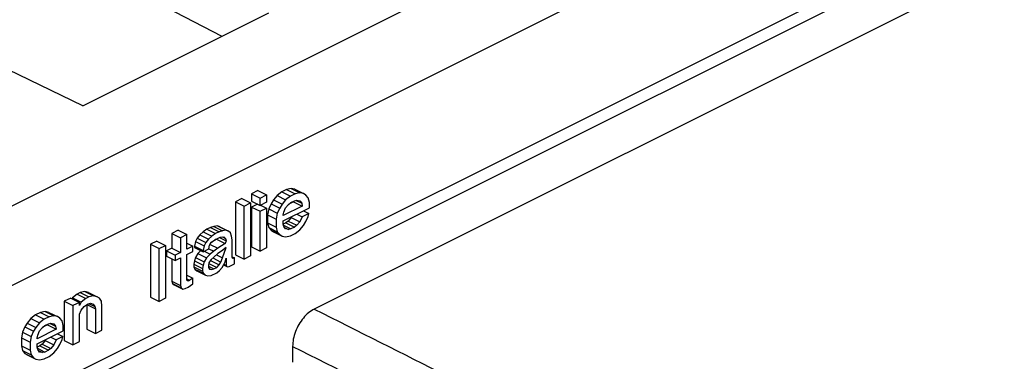
# Model space of a CAD drawing. Units: millimetres. Extents: x 0 to 210, y 0 to 297.
# Drawn here: x 179 to 187, y 276 to 279 of the extents above; entities that cross this region are included whole.
import ezdxf

# ---------------------------------------------------------------- set-up
doc = ezdxf.new("R2010")
doc.units = ezdxf.units.MM

msp = doc.modelspace()

# ---------------------------------------------------------------- linework, layer by layer
at = {"color": 7, "linetype": 'Continuous'}
for p, q in [((191.2142, 282.6058), (162.1168, 268.0571)), ((191.1081, 281.5763), (162.1168, 267.0806)), ((162.1168, 266.9746), (191.2142, 281.5233)), ((176.1332, 280.8052), (180.6136, 278.4854)), ((177.4879, 276.3922), (186.0961, 280.6963)), ((190.3304, 280.735), (181.3677, 276.2537)), ((179.4762, 277.9167), (174.4401, 280.3484)), ((179.4762, 277.9167), (180.9965, 278.6768)), ((180.9079, 277.2232), (180.8544, 277.1964)), ((180.9079, 277.2232), (180.9786, 277.1878)), ((181.1024, 277.2121), (181.0635, 277.1819)), ((181.1412, 277.2316), (181.1024, 277.2121)), ((181.1024, 277.2121), (181.1731, 277.1768)), ((181.1801, 277.2402), (181.1412, 277.2316)), ((181.1412, 277.2316), (181.212, 277.1962)), ((181.1801, 277.2402), (181.2508, 277.2048)), ((181.2093, 277.2331), (181.1801, 277.2402)), ((181.2093, 277.2331), (181.28, 277.1978)), ((181.2508, 277.2048), (181.212, 277.1962)), ((181.28, 277.1978), (181.2508, 277.2048)), ((180.7766, 277.1575), (180.7232, 277.1308)), ((180.7232, 277.1308), (180.7939, 277.0954)), ((180.7232, 277.1308), (180.7232, 276.6978)), ((180.7766, 277.1575), (180.8473, 277.1222)), ((180.7939, 277.0954), (180.8473, 277.1222)), ((180.8473, 277.1222), (180.8473, 276.6892)), ((180.8544, 277.1964), (180.9251, 277.1611)), ((180.8544, 277.1964), (180.8544, 277.1369)), ((180.8544, 277.1369), (180.9251, 277.1015)), ((180.9251, 277.1611), (180.9786, 277.1878)), ((180.9251, 277.1015), (180.9251, 277.1611)), ((180.9786, 277.1283), (180.9251, 277.1015)), ((180.9786, 277.1878), (180.9786, 277.1283)), ((181.0343, 277.1456), (181.0148, 277.1143)), ((181.0635, 277.1819), (181.0343, 277.1456)), ((181.0343, 277.1456), (181.105, 277.1103)), ((181.0635, 277.1819), (181.1342, 277.1465)), ((181.1342, 277.1465), (181.105, 277.1103)), ((181.1731, 277.1768), (181.1342, 277.1465)), ((181.1585, 277.11), (181.1779, 277.1251)), ((181.1996, 277.1308), (181.1597, 277.1109)), ((181.212, 277.1962), (181.1731, 277.1768)), ((181.1779, 277.1251), (181.2071, 277.1397)), ((181.1987, 277.1355), (181.1996, 277.1308)), ((181.1996, 277.1308), (181.2703, 277.0955)), ((181.2071, 277.1397), (181.2265, 277.144)), ((181.2204, 277.1426), (181.2654, 277.1201)), ((181.2265, 277.144), (181.2508, 277.1399)), ((181.2508, 277.1399), (181.2654, 277.1201)), ((181.2995, 277.1859), (181.28, 277.1978)), ((181.3189, 277.1631), (181.2995, 277.1859)), ((181.3286, 277.1247), (181.3189, 277.1631)), ((181.3286, 277.0814), (181.3286, 277.1247)), ((180.7939, 276.6624), (180.7939, 277.0954)), ((180.9031, 277.1125), (180.8544, 277.0882)), ((180.8544, 277.0882), (180.9251, 277.0528)), ((180.8544, 277.0882), (180.8544, 276.7634)), ((180.9251, 277.0528), (180.9786, 277.0796)), ((180.9251, 276.7281), (180.9251, 277.0528)), ((180.9299, 277.1039), (180.9786, 277.0796)), ((180.9786, 277.0796), (180.9786, 276.7548)), ((180.9954, 277.0721), (180.9857, 277.0239)), ((181.0148, 277.1143), (180.9954, 277.0721)), ((180.9954, 277.0721), (181.0661, 277.0367)), ((181.0148, 277.1143), (181.0856, 277.0789)), ((181.0856, 277.0789), (181.0661, 277.0367)), ((181.105, 277.1103), (181.0856, 277.0789)), ((181.2703, 277.0955), (181.1147, 277.0177)), ((181.1147, 276.9744), (181.3286, 277.0814)), ((181.1147, 277.0231), (181.1196, 277.0472)), ((181.1196, 277.0472), (181.1342, 277.0816)), ((181.1342, 277.0816), (181.1585, 277.11)), ((181.2654, 277.1201), (181.2703, 277.0955)), ((181.2805, 277.0573), (181.3238, 277.0356)), ((180.9857, 277.0239), (180.9857, 276.9589)), ((180.9857, 277.0239), (181.0564, 276.9885)), ((181.0661, 277.0367), (181.0564, 276.9885)), ((181.0564, 276.9885), (181.0564, 276.9236)), ((181.1147, 277.0177), (181.1147, 277.0231)), ((181.1147, 276.9473), (181.1147, 276.9744)), ((181.1558, 276.9737), (181.1364, 276.9585)), ((181.1801, 277.002), (181.1558, 276.9737)), ((181.1558, 276.9737), (181.2265, 276.9383)), ((181.1832, 277.0086), (181.1801, 277.002)), ((181.1801, 277.002), (181.2508, 276.9667)), ((181.2508, 276.9667), (181.2265, 276.9383)), ((181.227, 277.0305), (181.2703, 277.0089)), ((181.2703, 277.0089), (181.2508, 276.9667)), ((181.3238, 277.0356), (181.2703, 277.0089)), ((181.28, 276.938), (181.2995, 276.9693)), ((181.2995, 276.9693), (181.3189, 277.0115)), ((181.3189, 277.0115), (181.3238, 277.0356)), ((180.2565, 276.8975), (180.203, 276.8707)), ((180.2565, 276.8975), (180.3272, 276.8621)), ((180.4607, 276.8859), (180.4315, 276.8605)), ((180.4898, 276.9059), (180.4607, 276.8859)), ((180.4607, 276.8859), (180.5314, 276.8505)), ((180.519, 276.9205), (180.4898, 276.9059)), ((180.4898, 276.9059), (180.5605, 276.8705)), ((180.5482, 276.9296), (180.519, 276.9205)), ((180.519, 276.9205), (180.5897, 276.8851)), ((180.5773, 276.9334), (180.5482, 276.9296)), ((180.5482, 276.9296), (180.6189, 276.8943)), ((180.5897, 276.8851), (180.5605, 276.8705)), ((180.5968, 276.9269), (180.5773, 276.9334)), ((180.5773, 276.9334), (180.648, 276.898)), ((180.6189, 276.8943), (180.5897, 276.8851)), ((180.5968, 276.9269), (180.6675, 276.8915)), ((180.648, 276.898), (180.6189, 276.8943)), ((180.6675, 276.8915), (180.648, 276.898)), ((180.6821, 276.8772), (180.6675, 276.8915)), ((180.9857, 276.9589), (180.9954, 276.9205)), ((180.9857, 276.9589), (181.0564, 276.9236)), ((180.9954, 276.9205), (181.0148, 276.8978)), ((180.9954, 276.9205), (181.0661, 276.8852)), ((181.0148, 276.8978), (181.0343, 276.8858)), ((181.0148, 276.8978), (181.0856, 276.8624)), ((181.0343, 276.8858), (181.105, 276.8505)), ((181.0564, 276.9236), (181.0661, 276.8852)), ((181.0661, 276.8852), (181.0856, 276.8624)), ((181.1364, 276.9585), (181.1147, 276.9477)), ((181.1196, 276.9281), (181.1147, 276.9473)), ((181.1168, 276.9391), (181.1779, 276.9086)), ((181.1342, 276.9084), (181.1196, 276.9281)), ((181.1247, 276.9211), (181.1585, 276.9043)), ((181.1585, 276.9043), (181.1342, 276.9084)), ((181.1364, 276.9585), (181.2071, 276.9232)), ((181.1779, 276.9086), (181.1585, 276.9043)), ((181.2071, 276.9232), (181.1779, 276.9086)), ((181.2265, 276.9383), (181.2071, 276.9232)), ((181.212, 276.8715), (181.2508, 276.9017)), ((181.2508, 276.9017), (181.28, 276.938)), ((180.0815, 276.8099), (180.028, 276.7832)), ((180.0815, 276.8099), (180.1522, 276.7746)), ((180.203, 276.8707), (180.203, 276.7516)), ((180.203, 276.8707), (180.2737, 276.8354)), ((180.3272, 276.8621), (180.2737, 276.8354)), ((180.2737, 276.8354), (180.2737, 276.7163)), ((180.3272, 276.743), (180.3272, 276.8621)), ((180.3975, 276.8056), (180.3877, 276.7682)), ((180.412, 276.8345), (180.3975, 276.8056)), ((180.3975, 276.8056), (180.4682, 276.7702)), ((180.4315, 276.8605), (180.412, 276.8345)), ((180.412, 276.8345), (180.4827, 276.7992)), ((180.4315, 276.8605), (180.5022, 276.8251)), ((180.4827, 276.7992), (180.4682, 276.7702)), ((180.5022, 276.8251), (180.4827, 276.7992)), ((180.5314, 276.8505), (180.5022, 276.8251)), ((180.5119, 276.7758), (180.5265, 276.7994)), ((180.5657, 276.8244), (180.5245, 276.7961)), ((180.5265, 276.7994), (180.5654, 276.8242)), ((180.5605, 276.8705), (180.5314, 276.8505)), ((180.5654, 276.8242), (180.5994, 276.8412)), ((180.5679, 276.8255), (180.6383, 276.7903)), ((180.5939, 276.8385), (180.648, 276.8114)), ((180.5994, 276.8412), (180.6286, 276.845)), ((180.6174, 276.8436), (180.6432, 276.8306)), ((180.6286, 276.845), (180.6432, 276.8306)), ((180.648, 276.8114), (180.6383, 276.7903)), ((180.6432, 276.8306), (180.648, 276.8114)), ((180.6918, 276.8495), (180.6821, 276.8772)), ((180.6966, 276.8195), (180.6918, 276.8495)), ((180.6966, 276.6788), (180.6966, 276.8195)), ((181.0856, 276.8624), (181.105, 276.8505)), ((181.105, 276.8505), (181.1342, 276.8434)), ((181.1342, 276.8434), (181.1731, 276.852)), ((181.1731, 276.852), (181.212, 276.8715)), ((180.028, 276.7832), (180.028, 276.3502)), ((180.028, 276.7832), (180.0987, 276.7479)), ((180.0987, 276.7479), (180.1522, 276.7746)), ((180.0987, 276.3148), (180.0987, 276.7479)), ((180.1522, 276.7746), (180.1522, 276.3416)), ((180.203, 276.7516), (180.1592, 276.7298)), ((180.1592, 276.7298), (180.1592, 276.6865)), ((180.1592, 276.7298), (180.23, 276.6944)), ((180.203, 276.7516), (180.2737, 276.7163)), ((180.3272, 276.7916), (180.3758, 276.7673)), ((180.3758, 276.7673), (180.3272, 276.743)), ((180.3272, 276.6997), (180.3758, 276.724)), ((180.3758, 276.724), (180.3758, 276.7673)), ((180.3877, 276.7682), (180.3877, 276.7574)), ((180.3877, 276.7682), (180.4584, 276.7329)), ((180.3877, 276.7574), (180.4584, 276.722)), ((180.4399, 276.7313), (180.4169, 276.707)), ((180.4682, 276.7702), (180.4584, 276.7329)), ((180.4584, 276.722), (180.5071, 276.7464)), ((180.4584, 276.7329), (180.4584, 276.722)), ((180.4681, 276.7269), (180.5168, 276.7025)), ((180.5071, 276.7464), (180.5119, 276.7758)), ((180.5072, 276.7473), (180.5459, 276.7279)), ((180.5159, 276.7824), (180.58, 276.7503)), ((180.5459, 276.7279), (180.5168, 276.7025)), ((180.58, 276.7503), (180.5459, 276.7279)), ((180.6383, 276.7903), (180.58, 276.7503)), ((180.6091, 276.727), (180.58, 276.707)), ((180.648, 276.7573), (180.6091, 276.727)), ((180.6189, 276.6724), (180.648, 276.7573)), ((180.8544, 276.7634), (180.9251, 276.7281)), ((180.9786, 276.7548), (180.9251, 276.7281)), ((180.1592, 276.6865), (180.23, 276.6511)), ((180.203, 276.6646), (180.203, 276.481)), ((180.2737, 276.7163), (180.23, 276.6944)), ((180.23, 276.6944), (180.23, 276.6511)), ((180.23, 276.6511), (180.2737, 276.673)), ((180.2737, 276.673), (180.2737, 276.4456)), ((180.3272, 276.4886), (180.3272, 276.6997)), ((180.3877, 276.6491), (180.3829, 276.6197)), ((180.3975, 276.6757), (180.3877, 276.6491)), ((180.3877, 276.6491), (180.4584, 276.6138)), ((180.4169, 276.707), (180.3975, 276.6757)), ((180.3975, 276.6757), (180.4682, 276.6403)), ((180.4169, 276.707), (180.4876, 276.6717)), ((180.4682, 276.6403), (180.4584, 276.6138)), ((180.4876, 276.6717), (180.4682, 276.6403)), ((180.5168, 276.7025), (180.4876, 276.6717)), ((180.5216, 276.6562), (180.5071, 276.6327)), ((180.519, 276.6498), (180.5152, 276.6458)), ((180.5248, 276.6592), (180.519, 276.6498)), ((180.519, 276.6498), (180.5897, 276.6145)), ((180.5459, 276.6792), (180.5216, 276.6562)), ((180.5376, 276.6713), (180.6043, 276.638)), ((180.58, 276.707), (180.5459, 276.6792)), ((180.5684, 276.6976), (180.6189, 276.6724)), ((180.5897, 276.6145), (180.6043, 276.638)), ((180.6043, 276.638), (180.6189, 276.6724)), ((180.6286, 276.6177), (180.6383, 276.6388)), ((180.6383, 276.6388), (180.648, 276.6707)), ((180.648, 276.6707), (180.648, 276.6112)), ((180.6966, 276.682), (180.7161, 276.6723)), ((180.7015, 276.6704), (180.6966, 276.6788)), ((180.7064, 276.6674), (180.7015, 276.6704)), ((180.7161, 276.6723), (180.7064, 276.6674)), ((180.7161, 276.6235), (180.7161, 276.6723)), ((180.7232, 276.6978), (180.7939, 276.6624)), ((180.8473, 276.6892), (180.7939, 276.6624)), ((180.3829, 276.6197), (180.3829, 276.598)), ((180.3829, 276.6197), (180.4536, 276.5843)), ((180.3829, 276.598), (180.4536, 276.5626)), ((180.3829, 276.598), (180.3926, 276.5812)), ((180.3926, 276.5812), (180.4633, 276.5459)), ((180.3926, 276.5812), (180.4072, 276.5669)), ((180.4072, 276.5669), (180.4779, 276.5315)), ((180.4584, 276.6138), (180.4536, 276.5843)), ((180.4536, 276.5843), (180.4536, 276.5626)), ((180.4536, 276.5626), (180.4633, 276.5459)), ((180.5071, 276.6327), (180.5022, 276.6086)), ((180.5022, 276.6086), (180.5022, 276.5924)), ((180.5022, 276.6036), (180.5459, 276.5818)), ((180.5022, 276.5924), (180.5119, 276.581)), ((180.5057, 276.6262), (180.5703, 276.5939)), ((180.5063, 276.5876), (180.5265, 276.5775)), ((180.5119, 276.581), (180.5265, 276.5775)), ((180.5265, 276.5775), (180.5459, 276.5818)), ((180.5459, 276.5818), (180.5703, 276.5939)), ((180.5703, 276.5939), (180.5897, 276.6145)), ((180.5703, 276.5506), (180.5946, 276.5682)), ((180.5946, 276.5682), (180.614, 276.5941)), ((180.614, 276.5941), (180.6286, 276.6177)), ((180.627, 276.6152), (180.6578, 276.5998)), ((180.6273, 276.6156), (180.6529, 276.6028)), ((180.6298, 276.6203), (180.648, 276.6112)), ((180.648, 276.6112), (180.6529, 276.6028)), ((180.6529, 276.6028), (180.6578, 276.5998)), ((180.6578, 276.5998), (180.6723, 276.6017)), ((180.6723, 276.6017), (180.7161, 276.6235)), ((180.203, 276.481), (180.2079, 276.4618)), ((180.203, 276.481), (180.2737, 276.4456)), ((180.3272, 276.5318), (180.3758, 276.5075)), ((180.3272, 276.5021), (180.3515, 276.49)), ((180.3369, 276.4827), (180.3272, 276.4886)), ((180.3515, 276.49), (180.3369, 276.4827)), ((180.3758, 276.5075), (180.3515, 276.49)), ((180.3758, 276.4588), (180.3758, 276.5075)), ((180.4633, 276.5459), (180.4779, 276.5315)), ((180.4779, 276.5315), (180.4973, 276.525)), ((180.4973, 276.525), (180.5265, 276.5287)), ((180.5265, 276.5287), (180.5703, 276.5506)), ((179.4932, 276.3968), (179.4543, 276.3881)), ((179.5224, 276.3897), (179.4932, 276.3968)), ((179.4932, 276.3968), (179.564, 276.3614)), ((180.2079, 276.4618), (180.2224, 276.4528)), ((180.2079, 276.4618), (180.2786, 276.4264)), ((180.2224, 276.4528), (180.2932, 276.4175)), ((180.2737, 276.4456), (180.2786, 276.4264)), ((180.2786, 276.4264), (180.2932, 276.4175)), ((180.2932, 276.4175), (180.3126, 276.4218)), ((180.3126, 276.4218), (180.3369, 276.4339)), ((180.3369, 276.4339), (180.3758, 276.4588)), ((179.3766, 276.3438), (179.3231, 276.3171)), ((179.3231, 276.3171), (179.3938, 276.2817)), ((179.3231, 276.3171), (179.3231, 275.9977)), ((179.3766, 276.3438), (179.4473, 276.3085)), ((179.3912, 276.3457), (179.3875, 276.3384)), ((179.43, 276.376), (179.3912, 276.3457)), ((179.3912, 276.3457), (179.4619, 276.3104)), ((179.4543, 276.3881), (179.43, 276.376)), ((179.43, 276.376), (179.5008, 276.3406)), ((179.4543, 276.3881), (179.5251, 276.3528)), ((179.5008, 276.3406), (179.4619, 276.3104)), ((179.5251, 276.3528), (179.5008, 276.3406)), ((179.5224, 276.3897), (179.5931, 276.3543)), ((179.564, 276.3614), (179.5251, 276.3528)), ((179.5931, 276.3543), (179.564, 276.3614)), ((179.6126, 276.3424), (179.5931, 276.3543)), ((179.6271, 276.3172), (179.6126, 276.3424)), ((179.632, 276.2764), (179.6271, 276.3172)), ((180.028, 276.3502), (180.0987, 276.3148)), ((180.1522, 276.3416), (180.0987, 276.3148)), ((179.4473, 276.3085), (179.3938, 276.2817)), ((179.3938, 276.2817), (179.3938, 275.9624)), ((179.4619, 276.3104), (179.4473, 276.2814)), ((179.4473, 276.2814), (179.4473, 276.3085)), ((179.4473, 276.2111), (179.4619, 276.2454)), ((179.4619, 276.2454), (179.4862, 276.2738)), ((179.4862, 276.2738), (179.5056, 276.2889)), ((179.5056, 276.2889), (179.5202, 276.2962)), ((179.5078, 276.29), (179.5078, 276.0901)), ((179.5082, 276.2902), (179.5785, 276.255)), ((179.5202, 276.2962), (179.5396, 276.3005)), ((179.5268, 276.2977), (179.5737, 276.2742)), ((179.5396, 276.3005), (179.5591, 276.294)), ((179.5591, 276.294), (179.5737, 276.2742)), ((179.5737, 276.2742), (179.5785, 276.255)), ((179.5785, 276.255), (179.5785, 276.0548)), ((179.632, 276.0815), (179.632, 276.2764)), ((179.0509, 276.1756), (179.0217, 276.1393)), ((179.0897, 276.2058), (179.0509, 276.1756)), ((179.0509, 276.1756), (179.1216, 276.1402)), ((179.1286, 276.2253), (179.0897, 276.2058)), ((179.0897, 276.2058), (179.1605, 276.1705)), ((179.1605, 276.1705), (179.1216, 276.1402)), ((179.1675, 276.2339), (179.1286, 276.2253)), ((179.1286, 276.2253), (179.1993, 276.1899)), ((179.1993, 276.1899), (179.1605, 276.1705)), ((179.1675, 276.2339), (179.2382, 276.1985)), ((179.1967, 276.2268), (179.1675, 276.2339)), ((179.1967, 276.2268), (179.2674, 276.1915)), ((179.2382, 276.1985), (179.1993, 276.1899)), ((179.2674, 276.1915), (179.2382, 276.1985)), ((179.2869, 276.1796), (179.2674, 276.1915)), ((179.3063, 276.1568), (179.2869, 276.1796)), ((179.316, 276.1184), (179.3063, 276.1568)), ((179.4473, 275.9891), (179.4473, 276.2111)), ((179.0022, 276.108), (178.9828, 276.0658)), ((179.0217, 276.1393), (179.0022, 276.108)), ((179.0022, 276.108), (179.073, 276.0726)), ((179.0217, 276.1393), (179.0924, 276.104)), ((179.0924, 276.104), (179.073, 276.0726)), ((179.1216, 276.1402), (179.0924, 276.104)), ((179.2577, 276.0892), (179.1021, 276.0114)), ((179.1021, 275.9681), (179.316, 276.0751)), ((179.107, 276.0409), (179.1216, 276.0753)), ((179.1216, 276.0753), (179.1459, 276.1037)), ((179.1459, 276.1037), (179.1653, 276.1188)), ((179.187, 276.1245), (179.1471, 276.1046)), ((179.1653, 276.1188), (179.1945, 276.1334)), ((179.1861, 276.1292), (179.187, 276.1245)), ((179.187, 276.1245), (179.2577, 276.0892)), ((179.1945, 276.1334), (179.2139, 276.1377)), ((179.2078, 276.1363), (179.2528, 276.1138)), ((179.2139, 276.1377), (179.2382, 276.1336)), ((179.2382, 276.1336), (179.2528, 276.1138)), ((179.2528, 276.1138), (179.2577, 276.0892)), ((179.316, 276.0751), (179.316, 276.1184)), ((179.5078, 276.0901), (179.5785, 276.0548)), ((179.5785, 276.0548), (179.632, 276.0815)), ((178.9828, 276.0658), (178.9731, 276.0176)), ((178.9731, 276.0176), (178.9731, 275.9526)), ((178.9731, 276.0176), (179.0438, 275.9822)), ((178.9828, 276.0658), (179.0535, 276.0304)), ((179.0535, 276.0304), (179.0438, 275.9822)), ((179.073, 276.0726), (179.0535, 276.0304)), ((179.1021, 276.0168), (179.107, 276.0409)), ((179.1021, 276.0114), (179.1021, 276.0168)), ((179.1675, 275.9957), (179.1432, 275.9674)), ((179.1706, 276.0023), (179.1675, 275.9957)), ((179.1675, 275.9957), (179.2382, 275.9604)), ((179.2144, 276.0242), (179.2577, 276.0026)), ((179.2577, 276.0026), (179.2382, 275.9604)), ((179.3112, 276.0293), (179.2577, 276.0026)), ((179.2679, 276.051), (179.3112, 276.0293)), ((179.2869, 275.963), (179.3063, 276.0052)), ((179.3063, 276.0052), (179.3112, 276.0293)), ((179.3231, 275.9977), (179.3938, 275.9624)), ((178.9731, 275.9526), (178.9828, 275.9142)), ((178.9731, 275.9526), (179.0438, 275.9173)), ((178.9828, 275.9142), (179.0535, 275.8788)), ((178.9828, 275.9142), (179.0022, 275.8915)), ((179.0438, 275.9822), (179.0438, 275.9173)), ((179.0438, 275.9173), (179.0535, 275.8788)), ((179.1021, 275.941), (179.1021, 275.9681)), ((179.1238, 275.9522), (179.1021, 275.9414)), ((179.107, 275.9218), (179.1021, 275.941)), ((179.1042, 275.9328), (179.1653, 275.9023)), ((179.1216, 275.9021), (179.107, 275.9218)), ((179.1121, 275.9148), (179.1459, 275.898)), ((179.1432, 275.9674), (179.1238, 275.9522)), ((179.1238, 275.9522), (179.1945, 275.9169)), ((179.1432, 275.9674), (179.2139, 275.932)), ((179.1945, 275.9169), (179.1653, 275.9023)), ((179.2139, 275.932), (179.1945, 275.9169)), ((179.2382, 275.9604), (179.2139, 275.932)), ((179.2382, 275.8954), (179.2674, 275.9317)), ((179.2674, 275.9317), (179.2869, 275.963)), ((179.3938, 275.9624), (179.4473, 275.9891)), ((181.191, 275.9488), (181.191, 275.8188)), ((179.0022, 275.8915), (179.073, 275.8561)), ((179.0022, 275.8915), (179.0217, 275.8795)), ((179.0217, 275.8795), (179.0924, 275.8442)), ((179.0535, 275.8788), (179.073, 275.8561)), ((179.073, 275.8561), (179.0924, 275.8442)), ((179.0924, 275.8442), (179.1216, 275.8371)), ((179.1459, 275.898), (179.1216, 275.9021)), ((179.1216, 275.8371), (179.1605, 275.8457)), ((179.1653, 275.9023), (179.1459, 275.898)), ((179.1605, 275.8457), (179.1993, 275.8652)), ((179.1993, 275.8652), (179.2382, 275.8954))]:
    msp.add_line(p, q, dxfattribs=at)
msp.add_open_spline([(181.3677, 276.2537), (181.352, 276.2442), (181.3189, 276.2243), (181.2773, 276.1804), (181.241, 276.1284), (181.2134, 276.07), (181.1949, 276.0096), (181.1922, 275.9686), (181.191, 275.9488)], degree=3, knots=[0, 0, 0, 0, 0.0548484, 0.1153589, 0.1795319, 0.2447694, 0.3083142, 0.3676655, 0.3676655, 0.3676655, 0.3676655], dxfattribs=at)
at = {"color": 2, "linetype": 'Continuous'}
for points in [[(181.3677, 276.2537), (181.7291, 276.0719), (182.4518, 275.7085), (183.5359, 275.1633), (184.62, 274.6181), (185.3427, 274.2546), (185.7041, 274.0729)], [(181.191, 275.9488), (181.5523, 275.7671), (182.275, 275.4036), (183.3591, 274.8584), (184.4432, 274.3132), (185.1659, 273.9498), (185.5273, 273.768)]]:
    msp.add_open_spline(points, degree=3, dxfattribs=at)

doc.saveas('drawing.dxf')
